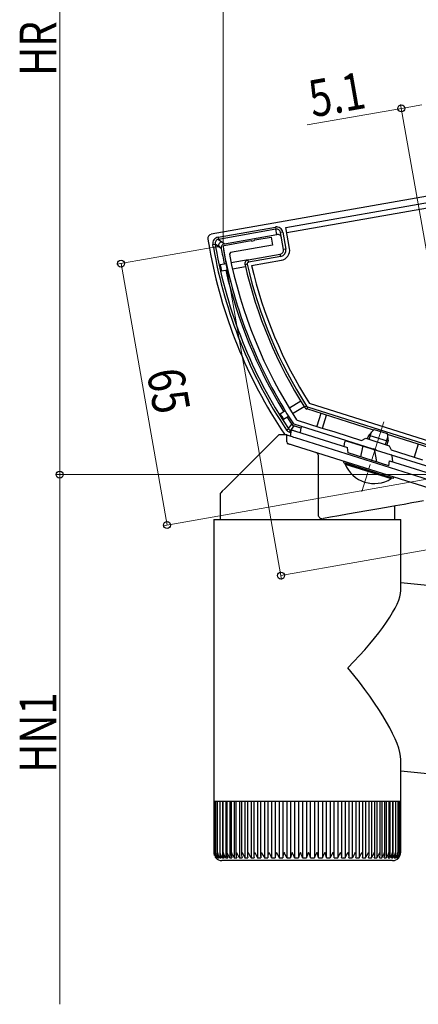
# Model space of a CAD drawing. Extents: x 0 to 1980, y 0 to 3206.
# Drawn here: x 481 to 578, y 2239 to 2480 of the extents above; entities that cross this region are included whole.
import ezdxf

# ---------------------------------------------------------------- set-up
doc = ezdxf.new("R2010")
doc.units = 0
doc.linetypes.add('YCENTER_1', pattern=[13, 10, -1, 1, -1])
for name, color, linetype, lineweight in [('YKK_11', 7, 'CONTINUOUS', 30), ('YKK_12', 2, 'CONTINUOUS', 13), ('YKK_13', 4, 'CONTINUOUS', 30), ('YKK_D', 6, 'CONTINUOUS', 13)]:
    doc.layers.add(name, color=color, linetype=linetype, lineweight=lineweight)
doc.styles.add('text-b', font='extslim2.shx', dxfattribs={"width": 0.8, "bigfont": 'extfont2.shx'})

msp = doc.modelspace()

# ---------------------------------------------------------------- linework, layer by layer
at = {"layer": 'YKK_11', "linetype": 'ByBlock', "lineweight": -2, "ltscale": 0.5}
for p, q in [((530.86, 2424.42), (537.5, 2425.59)), ((537.5, 2425.59), (537.7, 2425.5)), ((537.7, 2425.5), (538.24, 2425.6)), ((538.24, 2425.6), (538.4, 2425.75)), ((538.4, 2425.75), (542.38, 2426.45)), ((542.38, 2426.45), (542.73, 2424.48)), ((530.61, 2424.07), (530.86, 2424.42)), ((532.41, 2422.66), (532.17, 2422.31)), ((542.73, 2424.48), (532.41, 2422.66)), ((548.62, 2381.77), (548.79, 2381.65)), ((548.79, 2381.65), (554.36, 2379.89)), ((548.02, 2380.63), (547.85, 2380.75)), ((567.37, 2374.53), (548.02, 2380.63)), ((554.36, 2379.89), (557.96, 2378.75)), ((557.96, 2378.75), (564.54, 2376.68)), ((564.54, 2376.68), (565.55, 2377.2)), ((565.55, 2377.2), (571.27, 2375.4)), ((567.58, 2374.59), (567.37, 2374.53)), ((568.1, 2374.42), (567.58, 2374.59)), ((568.24, 2374.25), (568.1, 2374.42)), ((587.05, 2368.32), (568.24, 2374.25)), ((571.27, 2375.4), (571.79, 2374.39)), ((571.79, 2374.39), (579.48, 2371.97))]:
    msp.add_line(p, q, dxfattribs=at)
for radius, start, end in [(116.37, 190.1481, 213.2595), (115.17, 191.1473, 213.0467)]:
    msp.add_arc((645.16, 2444.57), radius, start, end, dxfattribs=at)
at = {"layer": 'YKK_12', "linetype": 'YCENTER_1'}
msp.add_line((569.97, 2381.26), (564.58, 2364.16), dxfattribs=at)
at = {"layer": 'YKK_13'}
for p, q in [((546.25, 2427.55), (651.13, 2446.04)), ((602.88, 2440.39), (527.71, 2427.14)), ((546.02, 2428.84), (603.14, 2438.91)), ((529.39, 2426.45), (543.46, 2428.93)), ((543.56, 2428.38), (529.48, 2425.89)), ((543.46, 2428.93), (543.56, 2428.38)), ((543.79, 2427.11), (543.56, 2428.38)), ((545.28, 2427.66), (544.72, 2427.56)), ((545.45, 2423.44), (544.72, 2427.56)), ((545.28, 2427.66), (546.01, 2423.53)), ((546.93, 2423.7), (546.02, 2428.84)), ((526.9, 2425.98), (527.29, 2423.79)), ((529.39, 2426.45), (529.48, 2425.89)), ((529.48, 2425.89), (530.29, 2425.33)), ((530.29, 2425.33), (530.97, 2424.85)), ((530.97, 2424.85), (543.79, 2427.11)), ((528.12, 2424.64), (528.68, 2424.74)), ((528.24, 2423.96), (528.12, 2424.64)), ((528.24, 2423.96), (528.8, 2424.05)), ((528.68, 2424.74), (528.8, 2424.05)), ((529.48, 2424.17), (528.68, 2424.74)), ((528.8, 2424.05), (529.48, 2424.17)), ((530.02, 2423.79), (529.48, 2424.17)), ((530.17, 2423.69), (530.02, 2423.79)), ((546.01, 2423.53), (545.45, 2423.44)), ((531.43, 2419.95), (529.93, 2419.69)), ((536.8, 2420.9), (532.61, 2420.16)), ((536.8, 2420.9), (544.64, 2422.28)), ((536.89, 2420.34), (536.8, 2420.9)), ((544.74, 2421.72), (536.89, 2420.34)), ((537.58, 2419.51), (544.9, 2420.8)), ((544.74, 2421.72), (544.64, 2422.28)), ((530.26, 2418.22), (531.76, 2418.48)), ((532.94, 2418.69), (536.1, 2419.25)), ((536.55, 2419.81), (536, 2419.69)), ((549.65, 2386.29), (546.87, 2384.55)), ((545.85, 2383.92), (544.63, 2383.15)), ((547.66, 2383.28), (550.45, 2385.02)), ((551.07, 2385.1), (550.59, 2384.79)), ((551.3, 2384.92), (551.13, 2384.38)), ((567.45, 2379.23), (551.13, 2384.38)), ((551.3, 2384.92), (581.23, 2375.48)), ((581.52, 2376.37), (551.76, 2385.75)), ((545.43, 2381.88), (546.64, 2382.64)), ((554.56, 2383.3), (553.56, 2380.14)), ((554.99, 2379.69), (555.99, 2382.85)), ((546.15, 2379.22), (546.62, 2379.54)), ((546.52, 2378.84), (546.15, 2379.22)), ((546.62, 2379.54), (546.68, 2379.62)), ((546.62, 2379.54), (546.86, 2379.29)), ((546.68, 2379.62), (546.99, 2380.03)), ((546.86, 2379.29), (547.16, 2379.14)), ((546.99, 2380.03), (547.44, 2380.63)), ((546.99, 2378.6), (547.16, 2379.14)), ((547.24, 2379.25), (547.16, 2379.14)), ((547.16, 2379.14), (547.33, 2379.08)), ((547.21, 2377.74), (547.34, 2379.27)), ((547.55, 2379.67), (547.24, 2379.25)), ((547.34, 2379.27), (547.36, 2379.27)), ((547.36, 2379.27), (547.4, 2379.25)), ((547.4, 2379.25), (547.48, 2379.23)), ((547.44, 2380.63), (547.62, 2380.44)), ((547.48, 2379.23), (547.58, 2379.2)), ((547.97, 2380.23), (547.55, 2379.67)), ((547.58, 2379.2), (547.7, 2379.16)), ((547.62, 2380.44), (547.67, 2380.38)), ((547.67, 2380.38), (547.97, 2380.23)), ((547.7, 2379.16), (547.84, 2379.11)), ((547.84, 2379.11), (548, 2379.06)), ((549.67, 2379.69), (547.97, 2380.23)), ((548, 2379.06), (548.17, 2379.01)), ((548.17, 2379.01), (548.34, 2378.96)), ((549.67, 2379.75), (549.49, 2378.59)), ((544.25, 2378.04), (542.04, 2375.82)), ((546.25, 2378.04), (544.25, 2378.04)), ((545.65, 2378.24), (545.84, 2378.04)), ((546.25, 2376.31), (546.25, 2378.04)), ((546.25, 2378.04), (546.28, 2378.03)), ((546.28, 2378.03), (546.37, 2378)), ((546.37, 2378), (546.52, 2377.96)), ((546.99, 2378.6), (546.52, 2378.84)), ((546.52, 2377.96), (546.72, 2377.89)), ((546.72, 2377.89), (546.97, 2377.82)), ((546.97, 2377.82), (547.25, 2377.73)), ((547.27, 2378.51), (546.99, 2378.6)), ((547.25, 2377.73), (547.57, 2377.63)), ((547.57, 2377.63), (547.91, 2377.52)), ((547.91, 2377.52), (548.25, 2377.41)), ((548.25, 2377.41), (584.25, 2366.06)), ((548.34, 2378.96), (561.14, 2374.92)), ((560.8, 2376.6), (571.82, 2373.13)), ((566.43, 2376.92), (567.01, 2378.75)), ((570.38, 2375.68), (570.95, 2377.51)), ((581.06, 2374.94), (570.87, 2378.16)), ((542.04, 2375.82), (539.93, 2373.72)), ((546.63, 2375.83), (546.6, 2375.83)), ((546.69, 2375.81), (546.63, 2375.83)), ((546.8, 2375.77), (546.69, 2375.81)), ((546.95, 2375.72), (546.8, 2375.77)), ((547.14, 2375.66), (546.95, 2375.72)), ((547.35, 2375.6), (547.14, 2375.66)), ((547.59, 2375.52), (547.35, 2375.6)), ((547.84, 2375.44), (547.59, 2375.52)), ((548.1, 2375.36), (547.84, 2375.44)), ((584.1, 2364.01), (548.1, 2375.36)), ((560.27, 2375.19), (560.44, 2376.36)), ((561.25, 2373.63), (561.14, 2374.92)), ((564.76, 2375.01), (564.31, 2372.66)), ((567.68, 2374.25), (568.19, 2371.44)), ((578.4, 2375.78), (577.41, 2372.62)), ((537.97, 2371.76), (536.18, 2369.97)), ((539.93, 2373.72), (537.97, 2371.76)), ((553.91, 2373.13), (553.91, 2358.48)), ((571.25, 2370.47), (561.25, 2373.63)), ((572.21, 2371.43), (572, 2372.88)), ((536.18, 2369.97), (534.58, 2368.37)), ((560.15, 2371.56), (560.15, 2371.25)), ((560.15, 2371.25), (560.25, 2371.22)), ((560.25, 2371.22), (560.52, 2371.13)), ((560.52, 2371.13), (560.97, 2370.99)), ((560.97, 2370.99), (561.58, 2370.8)), ((561.58, 2370.8), (562.33, 2370.56)), ((562.33, 2370.56), (563.2, 2370.29)), ((563.2, 2370.29), (564.17, 2369.98)), ((564.17, 2369.98), (565.19, 2369.66)), ((565.19, 2369.66), (566.25, 2369.32)), ((566.25, 2369.32), (567.31, 2368.99)), ((571.25, 2370.47), (571.36, 2371.7)), ((571.36, 2371.7), (584.16, 2367.66)), ((533.19, 2366.98), (532.03, 2365.81)), ((534.58, 2368.37), (533.19, 2366.98)), ((567.31, 2368.99), (568.34, 2368.67)), ((568.34, 2368.67), (569.3, 2368.36)), ((569.3, 2368.36), (570.17, 2368.09)), ((570.17, 2368.09), (570.93, 2367.85)), ((570.93, 2367.85), (571.54, 2367.66)), ((571.54, 2367.66), (571.99, 2367.52)), ((571.99, 2367.52), (572.26, 2367.43)), ((572.26, 2367.43), (572.35, 2367.4)), ((572.35, 2367.4), (572.35, 2367.71)), ((531.11, 2364.89), (530.44, 2364.23)), ((532.03, 2365.81), (531.11, 2364.89)), ((530.04, 2363.83), (529.9, 2363.69)), ((529.9, 2363.69), (529.9, 2357.33)), ((530.44, 2364.23), (530.04, 2363.83)), ((568.26, 2359.86), (565.85, 2359.44)), ((570.62, 2360.28), (568.26, 2359.86)), ((572.88, 2360.68), (570.62, 2360.28)), ((572.6, 2360.63), (572.6, 2357.33)), ((574.96, 2361.04), (572.88, 2360.68)), ((576.83, 2361.37), (574.96, 2361.04)), ((578.43, 2361.65), (576.83, 2361.37)), ((579.71, 2361.88), (578.43, 2361.65)), ((528.35, 2357.33), (528.35, 2289.83)), ((528.35, 2357.33), (561.21, 2357.33)), ((556.97, 2357.87), (555.23, 2357.56)), ((558.96, 2358.22), (556.97, 2357.87)), ((561.14, 2358.61), (558.96, 2358.22)), ((563.46, 2359.01), (561.14, 2358.61)), ((561.21, 2357.33), (574.15, 2357.33)), ((565.85, 2359.44), (563.46, 2359.01)), ((574.15, 2339.93), (574.15, 2357.33)), ((593.84, 2339.9), (574.15, 2341.82)), ((574.15, 2289.83), (574.15, 2298.53)), ((574.15, 2295.8), (589.41, 2294.32)), ((528.35, 2289.83), (528.35, 2288.33)), ((574.15, 2288.33), (574.15, 2289.83)), ((528.36, 2288.33), (528.35, 2288.33)), ((528.36, 2288.33), (528.36, 2275.82)), ((528.47, 2288.33), (528.36, 2288.33)), ((528.47, 2288.33), (528.47, 2275.74)), ((528.76, 2288.33), (528.47, 2288.33)), ((528.75, 2288.33), (528.75, 2275.65)), ((529.22, 2288.33), (528.76, 2288.33)), ((529.2, 2288.33), (529.2, 2275.85)), ((529.84, 2288.33), (529.22, 2288.33)), ((529.81, 2288.33), (529.81, 2275.48)), ((530.63, 2288.33), (529.84, 2288.33)), ((530.49, 2288.33), (530.49, 2274.51)), ((530.58, 2288.33), (530.58, 2275.39)), ((531.58, 2288.33), (530.63, 2288.33)), ((531.31, 2288.33), (531.31, 2274.51)), ((531.51, 2288.33), (531.51, 2275.31)), ((532.68, 2288.33), (531.58, 2288.33)), ((532.27, 2288.33), (532.27, 2274.51)), ((532.58, 2288.33), (532.58, 2275.24)), ((533.91, 2288.33), (532.68, 2288.33)), ((533.38, 2288.33), (533.38, 2274.51)), ((533.79, 2288.33), (533.79, 2275.17)), ((535.28, 2288.33), (533.91, 2288.33)), ((534.62, 2288.33), (534.62, 2274.51)), ((535.13, 2288.33), (535.13, 2275.09)), ((536.77, 2288.33), (535.28, 2288.33)), ((535.99, 2288.33), (535.99, 2274.51)), ((536.59, 2288.33), (536.59, 2275.01)), ((538.37, 2288.33), (536.77, 2288.33)), ((537.48, 2288.33), (537.48, 2274.51)), ((538.16, 2288.33), (538.16, 2274.94)), ((540.07, 2288.33), (538.37, 2288.33)), ((539.07, 2288.33), (539.07, 2274.51)), ((539.82, 2288.33), (539.82, 2274.86)), ((541.86, 2288.33), (540.07, 2288.33)), ((540.76, 2288.33), (540.76, 2274.51)), ((541.56, 2288.33), (541.56, 2274.8)), ((543.71, 2288.33), (541.86, 2288.33)), ((542.52, 2288.33), (542.52, 2274.51)), ((543.38, 2288.33), (543.38, 2274.74)), ((545.63, 2288.33), (543.71, 2288.33)), ((544.35, 2288.33), (544.35, 2274.51)), ((545.25, 2288.33), (545.25, 2274.68)), ((547.58, 2288.33), (545.63, 2288.33)), ((546.24, 2288.33), (546.24, 2274.51)), ((547.16, 2288.33), (547.16, 2274.62)), ((549.57, 2288.33), (547.58, 2288.33)), ((548.16, 2288.33), (548.16, 2274.51)), ((549.1, 2288.33), (549.1, 2274.51)), ((551.56, 2288.33), (549.57, 2288.33)), ((550.1, 2288.33), (550.1, 2274.51)), ((551.06, 2288.33), (551.06, 2274.51)), ((553.56, 2288.33), (551.56, 2288.33)), ((552.06, 2274.51), (552.06, 2288.33)), ((553.01, 2288.33), (553.01, 2274.51)), ((555.54, 2288.33), (553.56, 2288.33)), ((554.01, 2274.51), (554.01, 2288.33)), ((554.95, 2288.33), (554.95, 2274.51)), ((557.48, 2288.33), (555.54, 2288.33)), ((555.94, 2274.51), (555.94, 2288.33)), ((556.86, 2288.33), (556.86, 2274.51)), ((559.38, 2288.33), (557.48, 2288.33)), ((557.84, 2274.69), (557.84, 2288.33)), ((558.73, 2288.33), (558.73, 2274.51)), ((561.21, 2288.33), (559.38, 2288.33)), ((559.7, 2274.76), (559.7, 2288.33)), ((560.54, 2288.33), (560.54, 2274.51)), ((562.97, 2288.33), (561.21, 2288.33)), ((561.49, 2274.82), (561.49, 2288.33)), ((562.28, 2288.33), (562.28, 2274.51)), ((564.64, 2288.33), (562.97, 2288.33)), ((563.22, 2274.89), (563.22, 2288.33)), ((563.94, 2288.33), (563.94, 2274.51)), ((566.21, 2288.33), (564.64, 2288.33)), ((564.85, 2274.96), (564.85, 2288.33)), ((565.5, 2288.33), (565.5, 2274.51)), ((567.66, 2288.33), (566.21, 2288.33)), ((566.38, 2275.03), (566.38, 2288.33)), ((566.95, 2288.33), (566.95, 2274.51)), ((568.99, 2288.33), (567.66, 2288.33)), ((567.81, 2275.1), (567.81, 2288.33)), ((568.29, 2288.33), (568.29, 2274.51)), ((570.19, 2288.33), (568.99, 2288.33)), ((569.11, 2275.18), (569.11, 2288.33)), ((569.49, 2288.33), (569.49, 2274.51)), ((571.24, 2288.33), (570.19, 2288.33)), ((570.28, 2275.26), (570.28, 2288.33)), ((570.55, 2288.33), (570.55, 2274.51)), ((572.14, 2288.33), (571.24, 2288.33)), ((571.3, 2275.34), (571.3, 2288.33)), ((571.47, 2288.33), (571.47, 2274.51)), ((572.88, 2288.33), (572.14, 2288.33)), ((572.18, 2275.43), (572.18, 2288.33)), ((572.24, 2288.33), (572.24, 2274.51)), ((573.45, 2288.33), (572.88, 2288.33)), ((572.9, 2275.51), (572.9, 2288.33)), ((573.86, 2288.33), (573.45, 2288.33)), ((573.47, 2275.6), (573.47, 2288.33)), ((573.86, 2275.84), (573.86, 2288.33)), ((574.09, 2288.33), (573.86, 2288.33)), ((574.09, 2275.85), (574.09, 2288.33)), ((574.15, 2288.33), (574.09, 2288.33)), ((574.15, 2275.83), (574.15, 2288.33)), ((528.36, 2275.83), (528.36, 2275.82)), ((528.36, 2275.82), (528.49, 2275.17)), ((528.47, 2275.82), (528.47, 2275.83)), ((528.49, 2275.53), (528.47, 2275.82)), ((529.2, 2275.85), (529.2, 2275.56)), ((558.86, 2274.82), (559.13, 2275.34)), ((559.13, 2275.34), (559.37, 2275.82)), ((559.37, 2275.82), (559.38, 2275.83)), ((528.47, 2275.16), (528.5, 2275.07)), ((528.5, 2275.07), (528.51, 2275.07)), ((528.87, 2274.51), (528.92, 2274.51)), ((529.02, 2274.71), (529.02, 2274.51)), ((529.02, 2274.51), (529.16, 2274.51)), ((529.35, 2274.87), (529.35, 2274.51)), ((529.35, 2274.51), (529.57, 2274.51)), ((529.84, 2275.24), (529.84, 2274.51)), ((529.84, 2274.51), (530.14, 2274.51)), ((560.34, 2273.83), (530.35, 2273.83)), ((530.49, 2274.51), (530.87, 2274.51)), ((531.31, 2274.51), (531.76, 2274.51)), ((532.27, 2274.51), (532.79, 2274.51)), ((533.38, 2274.51), (533.97, 2274.51)), ((534.62, 2274.51), (535.28, 2274.51)), ((535.99, 2274.51), (536.71, 2274.51)), ((537.48, 2274.51), (538.25, 2274.51)), ((539.07, 2274.51), (539.88, 2274.51)), ((540.76, 2274.51), (541.61, 2274.51)), ((542.52, 2274.51), (543.41, 2274.51)), ((544.35, 2274.51), (545.27, 2274.51)), ((546.24, 2274.51), (547.17, 2274.51)), ((548.16, 2274.51), (549.11, 2274.51)), ((550.1, 2274.51), (551.06, 2274.51)), ((552.06, 2274.51), (553.01, 2274.51)), ((554.01, 2274.51), (554.95, 2274.51)), ((555.93, 2274.51), (556.86, 2274.51)), ((557.82, 2274.51), (558.73, 2274.51)), ((558.73, 2274.51), (558.86, 2274.82)), ((559.67, 2274.51), (560.54, 2274.51)), ((572.15, 2273.83), (560.34, 2273.83)), ((561.44, 2274.51), (562.28, 2274.51)), ((563.14, 2274.51), (563.94, 2274.51)), ((564.75, 2274.51), (565.5, 2274.51)), ((566.26, 2274.51), (566.95, 2274.51)), ((567.65, 2274.51), (568.29, 2274.51)), ((568.92, 2274.51), (569.49, 2274.51)), ((570.05, 2274.51), (570.55, 2274.51)), ((571.04, 2274.51), (571.47, 2274.51)), ((571.88, 2274.51), (572.24, 2274.51)), ((572.56, 2274.51), (572.84, 2274.51)), ((572.84, 2275.06), (572.84, 2274.51)), ((573.08, 2274.51), (573.28, 2274.51)), ((573.28, 2274.82), (573.28, 2274.51)), ((573.44, 2274.51), (573.55, 2274.51)), ((573.55, 2274.66), (573.55, 2274.51)), ((573.62, 2274.51), (573.65, 2274.51))]:
    msp.add_line(p, q, dxfattribs=at)
at = {"layer": 'YKK_13', "ltscale": 0.5}
for p, q in [((566.32, 2378), (567.6, 2379.39)), ((567.6, 2379.39), (570.84, 2378.36)), ((566.02, 2377.05), (566.32, 2378)), ((566.32, 2378), (571.09, 2376.5)), ((570.84, 2378.36), (571.09, 2376.5)), ((570.79, 2375.55), (571.09, 2376.5)), ((560.51, 2370.88), (560.58, 2371.11)), ((560.51, 2370.88), (571.76, 2367.33)), ((571.84, 2367.56), (560.58, 2371.11)), ((571.76, 2367.33), (571.84, 2367.56))]:
    msp.add_line(p, q, dxfattribs=at)
at = {"layer": 'YKK_13'}
for centre, radius, start, end in [((543.73, 2427.39), 1.57, 9.9464, 99.9465), ((543.73, 2427.39), 1, 9.8866, 99.8859), ((529.66, 2424.91), 1.56, 99.9637, 190.0363), ((529.65, 2424.91), 0.995, 99.8023, 190.1975), ((530.47, 2424.34), 1, 100.2498, 189.75), ((531.15, 2423.87), 0.998, 99.9686, 190.3262), ((644.02, 2444.37), 118.53, 190, 213.9156), ((644.02, 2444.37), 117.56, 190, 213.6518), ((644.02, 2444.37), 117, 190, 213.6518), ((644.02, 2444.37), 115.71, 190.2946, 192.2288), ((544.46, 2423.26), 1, 280, 10), ((544.46, 2423.26), 1.57, 280, 10), ((544.46, 2423.26), 2.5, 280, 10), ((536.97, 2419.91), 1, 100, 192.8711), ((536.97, 2419.91), 0.435, 100, 192.8711), ((644.02, 2444.37), 116.72, 192.2095, 192.9465), ((644.02, 2444.37), 115.71, 192.9723, 211.6286), ((644.02, 2444.37), 110.8, 192.8711, 212.5256), ((644.02, 2444.37), 110.24, 192.8711, 212.5256), ((644.02, 2444.37), 109.3, 193.1467, 212.4304), ((551.43, 2385.33), 1, 212.5256, 252.5), ((551.43, 2385.33), 0.435, 212.5256, 252.5), ((644.02, 2444.37), 116.72, 211.6318, 212.3682), ((644.02, 2444.37), 115.71, 212.3714, 213.4261), ((549.97, 2379.7), 0.3, 72.5, 171), ((546.75, 2376.31), 0.5, 180, 252.5), ((553.31, 2373.09), 0.604, 3.7873, 75.4063), ((554.94, 2358.56), 1.03, 184.0362, 285.9609), ((529.83, 2275.78), 1.48, 177.8124, 204.5035), ((530.65, 2275.97), 2.18, 183.5069, 221.8884), ((530.51, 2275.64), 1.76, 173.8248, 220.0739), ((531.12, 2276.09), 2.38, 186.3111, 221.7729), ((530.89, 2275.57), 1.7, 171.0616, 218.6254), ((531.81, 2276.24), 2.62, 189.0158, 221.385), ((531.46, 2275.5), 1.65, 168.3468, 216.8237), ((532.72, 2276.42), 2.93, 191.6143, 220.7237), ((532.19, 2275.43), 1.61, 165.5404, 214.8478), ((533.84, 2276.63), 3.3, 193.9772, 219.9304), ((533.11, 2275.37), 1.6, 163.0058, 212.37), ((535.23, 2276.9), 3.8, 196.2385, 218.8687), ((534.18, 2275.3), 1.59, 160.4383, 209.7424), ((536.91, 2277.23), 4.46, 198.3005, 217.6355), ((535.42, 2275.23), 1.62, 158.3686, 206.5076), ((539.13, 2277.78), 5.57, 200.4597, 215.9465), ((536.82, 2275.16), 1.67, 156.4851, 203.0244), ((542.08, 2278.64), 7.36, 202.3949, 214.1115), ((538.35, 2275.09), 1.75, 154.7954, 199.3496), ((547.2, 2280.55), 11.45, 204.3663, 211.8794), ((540.02, 2275), 1.84, 153.3037, 195.5534), ((606.85, 2311.1), 77.03, 207.2524, 208.3649), ((541.83, 2274.91), 1.99, 152.1875, 191.5098), ((555.56, 2282.99), 17.06, 204.8123, 209.815), ((543.78, 2274.79), 2.19, 151.4476, 187.2753), ((535.42, 2271.77), 7.61, 21.0558, 32.2101), ((545.82, 2274.65), 2.42, 150.684, 183.2961), ((591.21, 2297.94), 52.39, 204.9629, 206.5696), ((548.04, 2274.46), 2.77, 150.4585, 179.0648), ((533.79, 2269.58), 13.38, 21.5957, 27.8332), ((550.41, 2274.23), 3.25, 150.3773, 174.9885), ((541, 2272.19), 7.52, 17.9744, 28.9764), ((552.87, 2273.94), 3.81, 150.179, 171.3651), ((544.84, 2273.15), 5.43, 14.5033, 29.5985), ((555.72, 2273.48), 4.77, 150.5045, 167.5701), ((547.94, 2273.73), 4.19, 10.7321, 30.1497), ((559.03, 2272.79), 6.26, 150.9202, 164.054), ((550.66, 2274.12), 3.37, 6.7084, 30.5974), ((563.79, 2271.39), 9.38, 151.6951, 160.5444), ((553.08, 2274.37), 2.86, 2.6981, 30.6801), ((578.46, 2265.21), 23.51, 153.1576, 156.7167), ((555.36, 2274.57), 2.47, 358.4908, 30.6358), ((557.48, 2274.73), 2.2, 354.3599, 30.2148), ((535.62, 2287.96), 28.32, 331.6365, 334.6366), ((559.48, 2274.85), 1.99, 350.1399, 29.6174), ((588.14, 2261.9), 28.77, 151.0283, 153.9985), ((561.36, 2274.95), 1.84, 346.106, 28.6151), ((551.41, 2282), 14.6, 329.1352, 335.0134), ((563.11, 2275.04), 1.72, 342.1106, 27.4037), ((558.5, 2279.11), 8.38, 326.6787, 336.9552), ((564.73, 2275.12), 1.65, 338.4158, 25.7748), ((561.95, 2278.05), 6.13, 324.7019, 338.7837), ((566.21, 2275.19), 1.59, 334.8947, 23.9282), ((564.36, 2277.46), 4.91, 323.0659, 340.6362), ((567.55, 2275.25), 1.56, 331.5915, 21.8739), ((566.28, 2277.05), 4.09, 321.6062, 342.6755), ((568.73, 2275.32), 1.55, 328.7294, 19.4581), ((567.84, 2276.75), 3.52, 320.4073, 344.8187), ((569.74, 2275.38), 1.56, 326.1701, 16.8801), ((569.11, 2276.53), 3.11, 319.4715, 347.069), ((570.6, 2275.44), 1.59, 323.9193, 14.1809), ((570.14, 2276.34), 2.78, 318.7944, 349.4262), ((571.27, 2275.51), 1.64, 322.1702, 11.2224), ((570.96, 2276.18), 2.51, 318.2668, 352.0149), ((571.76, 2275.59), 1.71, 320.752, 8.2193), ((571.58, 2276.04), 2.29, 317.9973, 354.7135), ((572.08, 2275.67), 1.78, 319.5028, 5.3555), ((571.98, 2275.92), 2.12, 318.0163, 357.4966), ((572.2, 2275.75), 1.89, 318.7384, 2.346), ((572.18, 2275.82), 1.97, 318.3361, 0.3475), ((530.35, 2275.83), 2, 208.915, 221.4096), ((530.35, 2275.83), 2, 221.4096, 270), ((572.15, 2275.83), 2, 270, 318.5904)]:
    msp.add_arc(centre, radius, start, end, dxfattribs=at)
at = {"layer": 'YKK_13', "ltscale": 0.5}
msp.add_arc((567.62, 2373.82), 7.7, 202.4831, 302.5169, dxfattribs=at)
at = {"layer": 'YKK_13'}
for centre, major_axis, ratio, start_param, end_param in [((527.89, 2426.15), (-0.822, 0.576), 0.99628, 5.499651, 7.06672), ((543.96, 2426.13), (0.174, -0.987), 0.998135, 1.570796, 3.141593), ((560.71, 2376.32), (0.09, 0.286), 0.897608, 0, 1.678471), ((565.11, 2374.93), (-0.342, 0.108), 0.835557, 4.712389, 6.381495), ((567.33, 2374.23), (-0.342, 0.108), 0.835557, 3.558476, 4.712389), ((571.73, 2372.84), (0.09, 0.286), 0.897608, 5.153468, 6.283185), ((551.25, 2321.03), (22.43, 20.35), 0.227851, 4.958366, 6.079273), ((551.25, 2321.03), (-22.21, 24.47), 0.227851, 3.38757, 4.508476)]:
    msp.add_ellipse(centre, major_axis=major_axis, ratio=ratio, start_param=start_param, end_param=end_param, dxfattribs=at)
at = {"layer": 'YKK_D'}
for p, q in [((530.61, 2425.12), (530.61, 2636.27)), ((490.61, 2368.33), (490.61, 2574.06)), ((580.59, 2422.22), (574.12, 2458.95)), ((579.31, 2458.86), (574.29, 2457.97)), ((574.29, 2457.97), (551.25, 2453.91)), ((529.87, 2424.24), (504.64, 2419.8)), ((530.73, 2423.38), (544.97, 2342.63)), ((505.63, 2419.97), (516.92, 2355.96)), ((586.07, 2368.33), (489.61, 2368.33)), ((536.83, 2368.33), (489.61, 2368.33)), ((490.61, 2368.33), (490.61, 2238.65)), ((586.14, 2368.16), (515.93, 2355.78)), ((666.92, 2365.14), (544.8, 2343.61))]:
    msp.add_line(p, q, dxfattribs=at)
at = {"layer": 'YKK_D', "linetype": 'ByBlock', "lineweight": -2}
for centre in [(574.29, 2457.97), (505.63, 2419.97), (490.61, 2368.33), (490.61, 2368.33), (516.92, 2355.96), (544.8, 2343.61)]:
    msp.add_circle(centre, 0.85, dxfattribs=at)

# ---------------------------------------------------------------- texts
at = {"layer": 'YKK_D', "style": 'text-b', "width": 0.8}
for s, rotation, p in [('HR', 90, (489.81, 2465.92)), ('5.1', 10, (552.54, 2455.76)), ('65', 280, (511.93, 2393.44)), ('HN1', 90, (489.81, 2295.33))]:
    msp.add_text(s, height=9, rotation=rotation, dxfattribs=at).set_placement(p)

doc.saveas('drawing.dxf')
